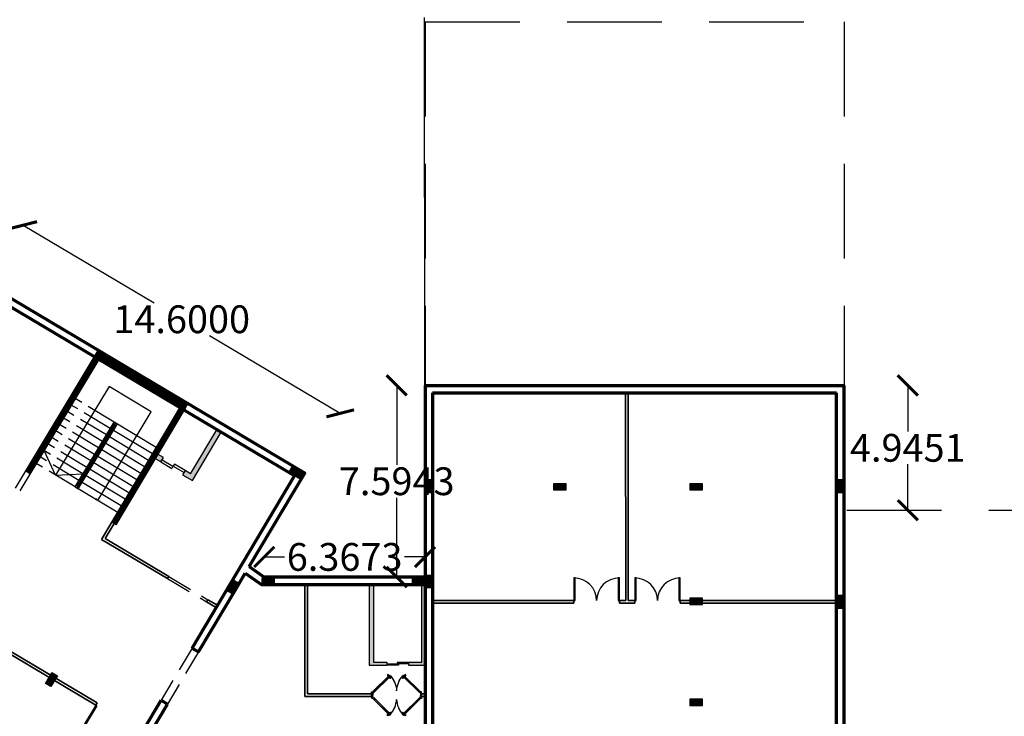
# Model space of a CAD drawing. Units: inches. Extents: x 28962 to 59321, y 6258 to 14158.
# Drawn here: x 29676 to 29715, y 6912 to 6940 of the extents above; entities that cross this region are included whole.
import ezdxf

# ---------------------------------------------------------------- set-up
doc = ezdxf.new("R2010")
doc.units = ezdxf.units.IN
doc.header["$MEASUREMENT"] = 0
doc.linetypes.add('ACAD_ISO02W100', pattern=[15, 12, -3])
doc.linetypes.add('HIDDEN', pattern=[0.375, 0.25, -0.125])
doc.layers.add('DOOR', color=1, linetype='Continuous')
doc.layers.add('EQUIPOS', color=7, linetype='Continuous')
for name, color, linetype, lineweight in [('ele', 250, 'Continuous', 30), ('ex', 7, 'Continuous', 70), ('in', 250, 'Continuous', 35), ('اعمدة', 10, 'Continuous', 25)]:
    doc.layers.add(name, color=color, linetype=linetype, lineweight=lineweight)
doc.styles.get("Standard").update_dxf_attribs({"font": 'arial.ttf'})
doc.dimstyles.get("Standard").update_dxf_attribs({"dimtxt": 1.1, "dimasz": 0.8, "dimexe": 0.18, "dimexo": 0.0625, "dimgap": 0.09, "dimtad": 0, "dimtih": 1, "dimtoh": 1, "dimdec": 4, "dimzin": 0, "dimdsep": 46, "dimtxsty": 'Standard', "dimblk": 'ARCHTICK', "dimcen": 0.09, "dimse1": 1, "dimse2": 1, "dimadec": 0, "dimazin": 0, "dimtfac": 1, "dimtdec": 4, "dimtofl": 0, "dimtmove": 0, "dimatfit": 3, "dimldrblk": 'ARCHTICK', "dimfxl": 1, "dimtolj": 1, "dimtzin": 0, "dimarcsym": 0})
pattern_1 = [(225, (33753.481255, 4261.621026), (0.02209708691, -0.02209708691), []), (315, (33753.481255, 4261.621026), (0.02209708691, 0.02209708691), [])]

# ---------------------------------------------------------------- blocks, each defined once
blk = doc.blocks.new('A$C3DD742C2')
at = {"layer": 'DOOR', "color": 47, "true_color": 0x7d6d3f}
for p, q in [((0.085, 1.925), (0.12, 1.96)), ((0.085, 1.925), (0.12, 1.96)), ((0.763, 1.246), (0.085, 1.925)), ((0.763, 1.246), (0.085, 1.925)), ((0.089, 1.925), (0.124, 1.96)), ((0.089, 1.925), (0.124, 1.96)), ((0.768, 1.246), (0.089, 1.925)), ((0.768, 1.246), (0.089, 1.925)), ((0.12, 1.96), (0.799, 1.281)), ((0.12, 1.96), (0.799, 1.281)), ((0.124, 1.96), (0.803, 1.281)), ((0.124, 1.96), (0.803, 1.281)), ((0.191, 1.889), (0.155, 1.854)), ((0.191, 1.889), (0.155, 1.854)), ((0.195, 1.889), (0.16, 1.854)), ((0.195, 1.889), (0.16, 1.854)), ((0.728, 1.352), (0.693, 1.317)), ((0.728, 1.352), (0.693, 1.317)), ((0.732, 1.352), (0.697, 1.317)), ((0.732, 1.352), (0.697, 1.317)), ((0.711, 1.276), (0.723, 1.287)), ((0.711, 1.276), (0.723, 1.287)), ((0.716, 1.276), (0.727, 1.287)), ((0.716, 1.276), (0.727, 1.287)), ((0.722, 1.265), (0.733, 1.276)), ((0.722, 1.265), (0.733, 1.276)), ((0.726, 1.265), (0.737, 1.276)), ((0.726, 1.265), (0.737, 1.276)), ((0.769, 1.333), (0.758, 1.322)), ((0.769, 1.333), (0.758, 1.322)), ((0.773, 1.333), (0.762, 1.322)), ((0.773, 1.333), (0.762, 1.322)), ((0.799, 1.281), (0.763, 1.246)), ((0.799, 1.281), (0.763, 1.246)), ((0.78, 1.323), (0.768, 1.312)), ((0.78, 1.323), (0.768, 1.312)), ((0.803, 1.281), (0.768, 1.246)), ((0.803, 1.281), (0.768, 1.246)), ((0.784, 1.323), (0.773, 1.312)), ((0.784, 1.323), (0.773, 1.312)), ((0.763, 0.754), (0.085, 0.075)), ((0.763, 0.754), (0.085, 0.075)), ((0.768, 0.754), (0.089, 0.075)), ((0.768, 0.754), (0.089, 0.075)), ((0.12, 0.04), (0.799, 0.719)), ((0.12, 0.04), (0.799, 0.719)), ((0.124, 0.04), (0.803, 0.719)), ((0.124, 0.04), (0.803, 0.719)), ((0.728, 0.648), (0.693, 0.683)), ((0.728, 0.648), (0.693, 0.683)), ((0.732, 0.648), (0.697, 0.683)), ((0.732, 0.648), (0.697, 0.683)), ((0.711, 0.724), (0.723, 0.713)), ((0.711, 0.724), (0.723, 0.713)), ((0.716, 0.724), (0.727, 0.713)), ((0.716, 0.724), (0.727, 0.713)), ((0.722, 0.735), (0.733, 0.724)), ((0.722, 0.735), (0.733, 0.724)), ((0.726, 0.735), (0.737, 0.724)), ((0.726, 0.735), (0.737, 0.724)), ((0.769, 0.667), (0.758, 0.678)), ((0.769, 0.667), (0.758, 0.678)), ((0.773, 0.667), (0.762, 0.678)), ((0.773, 0.667), (0.762, 0.678)), ((0.799, 0.719), (0.763, 0.754)), ((0.799, 0.719), (0.763, 0.754)), ((0.803, 0.719), (0.768, 0.754)), ((0.803, 0.719), (0.768, 0.754)), ((0.78, 0.677), (0.768, 0.688)), ((0.78, 0.677), (0.768, 0.688)), ((0.784, 0.677), (0.773, 0.688)), ((0.784, 0.677), (0.773, 0.688)), ((0.085, 0.075), (0.12, 0.04)), ((0.085, 0.075), (0.12, 0.04)), ((0.191, 0.111), (0.155, 0.146)), ((0.191, 0.111), (0.155, 0.146)), ((0.195, 0.111), (0.16, 0.146)), ((0.195, 0.111), (0.16, 0.146))]:
    blk.add_line(p, q, dxfattribs=at)
for points in [[(0, 2), (0.12, 2), (0.12, 1.96), (0.07, 1.96), (0.07, 1.95), (0, 1.95)], [(0, 2), (0.12, 2), (0.12, 1.96), (0.07, 1.96), (0.07, 1.95), (0, 1.95)], [(0.004, 2), (0.124, 2), (0.124, 1.96), (0.074, 1.96), (0.074, 1.95), (0.004, 1.95)], [(0.004, 2), (0.124, 2), (0.124, 1.96), (0.074, 1.96), (0.074, 1.95), (0.004, 1.95)], [(0, 0), (0.12, 0), (0.12, 0.04), (0.07, 0.04), (0.07, 0.05), (0, 0.05)], [(0, 0), (0.12, 0), (0.12, 0.04), (0.07, 0.04), (0.07, 0.05), (0, 0.05)], [(0.004, 0), (0.124, 0), (0.124, 0.04), (0.074, 0.04), (0.074, 0.05), (0.004, 0.05)], [(0.004, 0), (0.124, 0), (0.124, 0.04), (0.074, 0.04), (0.074, 0.05), (0.004, 0.05)]]:
    blk.add_lwpolyline(points, close=True, dxfattribs=at)
for centre in [(0.7, 1.254), (0.7, 1.254), (0.704, 1.254), (0.704, 1.254), (0.791, 1.345), (0.791, 1.345), (0.795, 1.345), (0.795, 1.345), (0.7, 0.746), (0.7, 0.746), (0.704, 0.746), (0.704, 0.746), (0.791, 0.655), (0.791, 0.655), (0.795, 0.655), (0.795, 0.655)]:
    blk.add_circle(centre, 0.025, dxfattribs=at)
for centre, start, end in [((0.12, 1.96), 272.9815, 312.0185), ((0.12, 1.96), 272.9815, 312.0185), ((0.124, 1.96), 272.9815, 312.0185), ((0.124, 1.96), 272.9815, 312.0185), ((0.12, 0.04), 47.9815, 87.0185), ((0.12, 0.04), 47.9815, 87.0185), ((0.124, 0.04), 47.9815, 87.0185), ((0.124, 0.04), 47.9815, 87.0185)]:
    blk.add_arc(centre, 0.961, start, end, dxfattribs=at)
blk = doc.blocks.new('columns')
at = {"layer": 'اعمدة', "linetype": 'ByBlock', "lineweight": 25}
h = blk.add_hatch(dxfattribs=at)
h.set_pattern_fill('ANSI37', color=89, scale=0.25)
h.paths.add_polyline_path([(163.827, 71.163), (163.827, 70.913), (164.327, 70.913), (164.327, 71.163)])
at = {"layer": 'اعمدة', "color": 5, "linetype": 'ByBlock', "lineweight": 30}
blk.add_lwpolyline([(163.827, 71.163), (164.327, 71.163), (164.327, 70.913), (163.827, 70.913)], close=True, dxfattribs=at)
blk = doc.blocks.new('_ArchTick')
at = {"color": 0, "linetype": 'ByBlock', "lineweight": 25, "const_width": 0.15}
blk.add_lwpolyline([(-0.5, -0.5), (0.5, 0.5)], dxfattribs=at)
blk = doc.blocks.new('*D43')
at = {"layer": 'Defpoints', "color": 0, "transparency": 16777216}
for p in [(29692.035, 6925.548), (29690.914, 6917.954), (29692.033, 6917.954)]:
    blk.add_point(p, dxfattribs=at)
at = {"layer": 'EQUIPOS', "color": 0, "lineweight": -2, "transparency": 16777216}
for p, q in [((29690.914, 6925.548), (29690.914, 6922.403)), ((29690.914, 6917.954), (29690.914, 6921.099))]:
    blk.add_line(p, q, dxfattribs=at)
at = {"layer": 'EQUIPOS', "color": 0, "lineweight": -2, "transparency": 16777216, "xscale": 0.8, "yscale": 0.8, "zscale": 0.8}
for p, rotation in [((29690.914, 6925.548), 90), ((29690.914, 6917.954), 270)]:
    blk.add_blockref('_ArchTick', p, dxfattribs=dict(at, rotation=rotation))
at = {"layer": 'EQUIPOS', "color": 0, "transparency": 16777216, "insert": (29690.914, 6921.751), "char_height": 1.1, "attachment_point": 5}
blk.add_mtext('\\A1;7.5943', dxfattribs=at)
blk = doc.blocks.new('*D165')
at = {"layer": 'Defpoints', "color": 0, "transparency": 16777216}
for p in [(29708.635, 6925.548), (29708.635, 6920.603), (29711.154, 6920.603)]:
    blk.add_point(p, dxfattribs=at)
at = {"layer": 'EQUIPOS', "color": 0, "lineweight": -2, "transparency": 16777216}
for p, q in [((29711.154, 6925.548), (29711.154, 6923.727)), ((29711.154, 6920.603), (29711.154, 6922.424))]:
    blk.add_line(p, q, dxfattribs=at)
at = {"layer": 'EQUIPOS', "color": 0, "lineweight": -2, "transparency": 16777216, "xscale": 0.8, "yscale": 0.8, "zscale": 0.8}
for p, rotation in [((29711.154, 6925.548), 90), ((29711.154, 6920.603), 270)]:
    blk.add_blockref('_ArchTick', p, dxfattribs=dict(at, rotation=rotation))
at = {"layer": 'EQUIPOS', "color": 0, "transparency": 16777216, "insert": (29711.154, 6923.075), "char_height": 1.1, "attachment_point": 5}
blk.add_mtext('\\A1;4.9451', dxfattribs=at)
blk = doc.blocks.new('*D45')
at = {"layer": 'Defpoints', "color": 0, "transparency": 16777216}
for p in [(29674.717, 6929.529), (29688.676, 6924.441), (29687.271, 6922.074)]:
    blk.add_point(p, dxfattribs=at)
at = {"layer": 'EQUIPOS', "color": 0, "lineweight": -2, "transparency": 16777216}
for p, q in [((29676.122, 6931.895), (29681.302, 6928.819)), ((29688.676, 6924.441), (29683.497, 6927.516))]:
    blk.add_line(p, q, dxfattribs=at)
at = {"layer": 'EQUIPOS', "color": 0, "lineweight": -2, "transparency": 16777216, "xscale": 0.8, "yscale": 0.8, "zscale": 0.8}
for p, rotation in [((29676.122, 6931.895), 149.2979749839694), ((29688.676, 6924.441), 329.2979749839694)]:
    blk.add_blockref('_ArchTick', p, dxfattribs=dict(at, rotation=rotation))
at = {"layer": 'EQUIPOS', "color": 0, "transparency": 16777216, "insert": (29682.399, 6928.168), "char_height": 1.1, "attachment_point": 5}
blk.add_mtext('\\A1;14.6000', dxfattribs=at)
blk = doc.blocks.new('*D169')
at = {"layer": 'Defpoints', "color": 0, "transparency": 16777216}
for p in [(29692.035, 6918.754), (29685.668, 6917.949), (29692.035, 6917.956)]:
    blk.add_point(p, dxfattribs=at)
at = {"layer": 'EQUIPOS', "color": 0, "lineweight": -2, "transparency": 16777216}
for p, q in [((29685.668, 6918.754), (29686.475, 6918.754)), ((29692.035, 6918.754), (29691.228, 6918.754))]:
    blk.add_line(p, q, dxfattribs=at)
at = {"layer": 'EQUIPOS', "color": 0, "lineweight": -2, "transparency": 16777216, "xscale": 0.8, "yscale": 0.8, "zscale": 0.8, "rotation": 180}
blk.add_blockref('_ArchTick', (29685.668, 6918.754), dxfattribs=at)
at = {"layer": 'EQUIPOS', "color": 0, "lineweight": -2, "transparency": 16777216, "xscale": 0.8, "yscale": 0.8, "zscale": 0.8}
blk.add_blockref('_ArchTick', (29692.035, 6918.754), dxfattribs=at)
at = {"layer": 'EQUIPOS', "color": 0, "transparency": 16777216, "insert": (29688.851, 6918.754), "char_height": 1.1, "attachment_point": 5}
blk.add_mtext('\\A1;6.3673', dxfattribs=at)

msp = doc.modelspace()

# ---------------------------------------------------------------- hatches: boundary and pattern name
at = {"layer": 'in', "lineweight": 25}
h = msp.add_hatch(dxfattribs=at)
h.set_pattern_fill('ANSI37', color=49, scale=0.25, angle=45)
h.set_pattern_definition([(90, (33753.481255, 4261.621026), (-0.03125, 7e-18), []), (180, (33753.481255, 4261.621026), (-7e-18, -0.03125), [])])
h.paths.add_polyline_path([(29681.20055, 6922.76838), (29679.63191, 6920.1267), (29679.80266, 6920.02531), (29682.49578, 6924.5579), (29682.65046, 6924.81839), (29679.0942, 6926.93011), (29678.93949, 6926.67307), (29676.21903, 6922.15328), (29676.39099, 6922.05117), (29679.11146, 6926.57096), (29682.32532, 6924.66255)])
h = msp.add_hatch(dxfattribs=at)
h.set_pattern_fill('ANSI37', color=49, scale=0.25)
h.set_pattern_definition([(45, (29691.75857, 6914.518094), (-0.022097087, 0.022097087), []), (135, (29691.75857, 6914.518094), (-0.022097087, -0.022097087), [])])
h.paths.add_polyline_path([(29692.03494, 6917.64906), (29691.90704, 6917.64906), (29691.90704, 6914.59182), (29691.37579, 6914.59182), (29691.37579, 6914.46432), (29692.03494, 6914.46432)])
h.paths.add_polyline_path([(29690.52579, 6914.59182), (29689.99454, 6914.59182), (29689.99454, 6917.64906), (29689.82454, 6917.64906), (29689.82454, 6914.46432), (29690.52579, 6914.46432)])
h.paths.add_polyline_path([(29683.95973, 6923.69142), (29683.78776, 6923.79353), (29682.75179, 6922.04889), (29682.53683, 6922.17653), (29682.43471, 6922.00456), (29682.82164, 6921.77481)])
h.paths.add_polyline_path([(29681.46057, 6922.81562), (29681.35838, 6922.64363), (29681.57488, 6922.51514), (29681.67699, 6922.6871)])
h.paths.add_polyline_path([(30150.22393, 6866.17723), (30144.87393, 6866.17723), (30144.87393, 6865.97723), (30150.22393, 6865.97723)])
h.paths.add_polyline_path([(30150.22393, 6862.22723), (30149.07508, 6862.22723), (30146.92393, 6862.22723), (30144.87393, 6862.22723), (30144.87393, 6862.02723), (30150.22393, 6862.02723)])
at = {"layer": 'اعمدة', "linetype": 'ByBlock', "lineweight": 25}
h = msp.add_hatch(dxfattribs=at)
h.set_pattern_fill('ANSI37', color=89, scale=0.25, angle=180)
h.set_pattern_definition(pattern_1)
h.paths.add_polyline_path([(29686.77356, 6922.31192), (29686.64592, 6922.09696), (29687.074, 6921.84276), (29687.20121, 6922.05675)])
h = msp.add_hatch(dxfattribs=at)
h.set_pattern_fill('ANSI37', color=89, scale=0.25, angle=180)
h.set_pattern_definition(pattern_1)
h.paths.add_polyline_path([(29692.07674, 6921.30551), (29692.32674, 6921.30551), (29692.32674, 6921.80551), (29692.07674, 6921.80551)])
h = msp.add_hatch(dxfattribs=at)
h.set_pattern_fill('ANSI37', color=89, scale=0.25, angle=180)
h.set_pattern_definition(pattern_1)
h.paths.add_polyline_path([(29708.32674, 6921.30551), (29708.57674, 6921.30551), (29708.57674, 6921.80551), (29708.32674, 6921.80551)])
h = msp.add_hatch(dxfattribs=at)
h.set_pattern_fill('ANSI37', color=89, scale=0.25, angle=180)
h.set_pattern_definition(pattern_1)
h.paths.add_polyline_path([(29697.62674, 6921.40551), (29697.62674, 6921.65551), (29697.12674, 6921.65551), (29697.12674, 6921.40551)])
h = msp.add_hatch(dxfattribs=at)
h.set_pattern_fill('ANSI37', color=89, scale=0.25, angle=180)
h.set_pattern_definition(pattern_1)
h.paths.add_polyline_path([(29703.01922, 6921.40551), (29703.01922, 6921.65551), (29702.51922, 6921.65551), (29702.51922, 6921.40551)])
h = msp.add_hatch(dxfattribs=at)
h.set_pattern_fill('ANSI37', color=89, scale=0.25, angle=180)
h.set_pattern_definition(pattern_1)
h.paths.add_polyline_path([(29684.16532, 6917.43388), (29684.38028, 6917.30624), (29684.63448, 6917.73432), (29684.42049, 6917.86153)])
h = msp.add_hatch(dxfattribs=at)
h.set_pattern_fill('ANSI37', color=89, scale=0.25, angle=180)
h.set_pattern_definition([(225, (33753.491346, 4261.63528), (0.02209708691, -0.02209708691), []), (315, (33753.491346, 4261.63528), (0.02209708691, 0.02209708691), [])])
h.paths.add_polyline_path([(29686.0745, 6917.64744), (29686.0745, 6917.89744), (29685.5745, 6917.89744), (29685.5745, 6917.64744)])
h = msp.add_hatch(dxfattribs=at)
h.set_pattern_fill('ANSI37', color=89, scale=0.25, angle=180)
h.set_pattern_definition(pattern_1)
h.paths.add_polyline_path([(29703.01922, 6916.87282), (29703.01922, 6917.12282), (29702.51922, 6917.12282), (29702.51922, 6916.87282)])
h = msp.add_hatch(dxfattribs=at)
h.set_pattern_fill('ANSI37', color=89, scale=0.25, angle=180)
h.set_pattern_definition(pattern_1)
h.paths.add_polyline_path([(29708.32674, 6916.72282), (29708.57674, 6916.72282), (29708.57674, 6917.22282), (29708.32674, 6917.22282)])
h = msp.add_hatch(dxfattribs=at)
h.set_pattern_fill('ANSI37', color=89, scale=0.25, angle=180)
h.set_pattern_definition(pattern_1)
h.paths.add_polyline_path([(29677.00371, 6913.74345), (29677.21866, 6913.6158), (29677.47286, 6914.04388), (29677.25887, 6914.1711)])
h = msp.add_hatch(dxfattribs=at)
h.set_pattern_fill('ANSI37', color=89, scale=0.25, angle=180)
h.set_pattern_definition(pattern_1)
h.paths.add_polyline_path([(29703.01922, 6912.87282), (29703.01922, 6913.12282), (29702.51922, 6913.12282), (29702.51922, 6912.87282)])

# ---------------------------------------------------------------- linework, layer by layer
for p, q in [((29692.06023, 6895.2197), (29692.01023, 6940.1197)), ((29678.17412, 6921.52871), (29679.72342, 6924.09769)), ((29678.24276, 6921.54571), (29679.74042, 6924.02905)), ((29678.28557, 6921.51988), (29679.78323, 6924.00323)), ((29678.30257, 6921.45125), (29679.85187, 6924.02023)), ((29681.39326, 6923.09064), (29679.72342, 6924.09769)), ((29679.78323, 6924.00323), (29679.74042, 6924.02905)), ((29681.23833, 6922.83375), (29679.69694, 6923.76333)), ((29680.92847, 6922.31995), (29679.38708, 6923.24953)), ((29681.0834, 6922.57685), (29679.54201, 6923.50643)), ((29680.77354, 6922.06305), (29679.23215, 6922.99263)), ((29680.46368, 6921.54926), (29678.92229, 6922.47884)), ((29680.61861, 6921.80615), (29679.07722, 6922.73574)), ((29680.30875, 6921.29236), (29678.76736, 6922.22194)), ((29679.99889, 6920.77856), (29678.4575, 6921.70814)), ((29680.15382, 6921.03546), (29678.61243, 6921.96504)), ((29679.84396, 6920.52166), (29678.30257, 6921.45125)), ((29690.9781, 6914.50682), (29690.52579, 6914.50682)), ((29690.9781, 6914.46432), (29690.52579, 6914.46432)), ((29691.37579, 6914.56632), (29690.9271, 6914.56632)), ((29690.9271, 6914.56632), (29690.9271, 6914.52382)), ((29691.37579, 6914.52382), (29690.9271, 6914.52382)), ((29690.9781, 6914.50682), (29690.9781, 6914.46432))]:
    msp.add_line(p, q)
at = {"linetype": 'HIDDEN', "ltscale": 15}
for p, q in [((29692.03494, 6939.94787), (29708.63494, 6939.94787)), ((29708.63494, 6939.94787), (29708.63494, 6925.24787)), ((29708.73521, 6920.60291), (29716.89041, 6920.60291))]:
    msp.add_line(p, q, dxfattribs=at)
at = {"ltscale": 0.2}
for p, q in [((29679.52123, 6925.50514), (29677.40342, 6921.9935)), ((29681.19106, 6924.49809), (29679.52123, 6925.50514)), ((29681.57488, 6922.51514), (29682.00479, 6922.25985)), ((29682.04873, 6922.33385), (29681.61882, 6922.58913)), ((29682.04873, 6922.33385), (29682.00479, 6922.25985)), ((29682.10691, 6922.43182), (29682.06137, 6922.35513)), ((29682.06137, 6922.35513), (29682.49129, 6922.09984)), ((29682.53683, 6922.17653), (29682.10691, 6922.43182))]:
    msp.add_line(p, q, dxfattribs=at)
at = {"ltscale": 0.05}
for p, q in [((29692.03494, 6925.54787), (29700.73494, 6925.54787)), ((29679.07326, 6920.98645), (29681.19106, 6924.49809)), ((29682.24171, 6924.13008), (29682.24273, 6924.12948)), ((29677.40342, 6921.9935), (29676.9457, 6922.97021)), ((29677.40342, 6921.9935), (29678.48398, 6922.04251)), ((29678.17412, 6921.52871), (29678.30257, 6921.45125)), ((29678.24276, 6921.54571), (29678.28557, 6921.51988)), ((29679.02343, 6921.06447), (29678.98717, 6921.00471)), ((29679.16254, 6920.98058), (29679.12629, 6920.92082)), ((29697.98194, 6917.92254), (29697.93194, 6917.92254)), ((29697.93194, 6917.92254), (29697.93194, 6917.02254)), ((29697.98194, 6917.02254), (29697.98194, 6917.92254)), ((29699.73194, 6917.92254), (29699.68194, 6917.92254)), ((29699.68194, 6917.92254), (29699.68194, 6917.02254)), ((29699.73194, 6917.02254), (29699.73194, 6917.92254)), ((29700.39077, 6917.92254), (29700.34077, 6917.92254)), ((29700.34077, 6917.92254), (29700.34077, 6917.02254)), ((29700.39077, 6917.02254), (29700.39077, 6917.92254)), ((29702.14077, 6917.92254), (29702.09077, 6917.92254)), ((29702.09077, 6917.92254), (29702.09077, 6917.02254)), ((29702.14077, 6917.02254), (29702.14077, 6917.92254)), ((29697.93194, 6917.02254), (29697.98194, 6917.02254)), ((29699.68194, 6917.02254), (29699.73194, 6917.02254)), ((29700.34077, 6917.02254), (29700.39077, 6917.02254)), ((29702.09077, 6917.02254), (29702.14077, 6917.02254)), ((29678.99723, 6912.88425), (29678.53558, 6912.11167)), ((29679.04015, 6912.8586), (29678.5785, 6912.08602)), ((29678.99797, 6912.88381), (29679.04015, 6912.8586))]:
    msp.add_line(p, q, dxfattribs=at)
at = {"linetype": 'ACAD_ISO02W100', "ltscale": 0.1}
for p, q in [((29679.72342, 6924.09769), (29678.18203, 6925.02727)), ((29679.41356, 6923.58389), (29677.87217, 6924.51348)), ((29679.56849, 6923.84079), (29678.0271, 6924.77037)), ((29679.1037, 6923.0701), (29677.56231, 6923.99968)), ((29679.25863, 6923.327), (29677.71724, 6924.25658)), ((29678.94877, 6922.8132), (29677.40738, 6923.74278)), ((29678.63891, 6922.2994), (29677.09752, 6923.22899)), ((29678.79384, 6922.5563), (29677.25245, 6923.48588)), ((29678.48398, 6922.04251), (29676.94259, 6922.97209)), ((29678.17412, 6921.52871), (29676.63273, 6922.45829)), ((29678.17412, 6921.52871), (29676.63273, 6922.45829)), ((29678.32905, 6921.78561), (29676.78766, 6922.71519))]:
    msp.add_line(p, q, dxfattribs=at)
at = {"linetype": 'HIDDEN', "ltscale": 4}
for p, q in [((29681.83715, 6917.89315), (29683.38485, 6916.97412)), ((29681.8882, 6917.97913), (29683.43591, 6917.0601)), ((29682.80704, 6915.1444), (29681.58167, 6913.0808)), ((29683.06499, 6914.99123), (29681.83962, 6912.92762))]:
    msp.add_line(p, q, dxfattribs=at)
at = {"linetype": 'HIDDEN', "ltscale": 15}
msp.add_lwpolyline([(29692.03494, 6939.94787), (29692.03494, 6925.54787)], dxfattribs=at)
at = {"ltscale": 0.05}
for centre, start, end in [((29697.93194, 6917.02254), 0, 90), ((29699.73194, 6917.02254), 90, 180), ((29700.34077, 6917.02254), 0, 90), ((29702.14077, 6917.02254), 90, 180)]:
    msp.add_arc(centre, 0.9, start, end, dxfattribs=at)
at = {"layer": 'ele', "ltscale": 0.2}
for p, q in [((29675.80989, 6921.47216), (29679.09455, 6926.92929)), ((29679.11162, 6926.56866), (29675.98237, 6921.36974)), ((29681.18795, 6922.7449), (29682.32604, 6924.66151)), ((29682.75179, 6922.04889), (29683.78776, 6923.79353)), ((29682.82164, 6921.77481), (29683.95973, 6923.69142)), ((29681.57488, 6922.51514), (29681.35838, 6922.64363)), ((29681.67699, 6922.6871), (29681.46203, 6922.81475)), ((29681.57488, 6922.51514), (29681.67699, 6922.6871)), ((29676.39099, 6922.05117), (29676.22067, 6922.15231)), ((29682.53683, 6922.17653), (29682.43471, 6922.00456)), ((29682.75179, 6922.04889), (29682.53683, 6922.17653)), ((29682.43471, 6922.00456), (29682.82164, 6921.77481)), ((29679.80266, 6920.02531), (29679.63191, 6920.1267))]:
    msp.add_line(p, q, dxfattribs=at)
at = {"layer": 'ele', "lineweight": 30}
for p, q in [((29689.82454, 6917.64906), (29689.82454, 6914.46432)), ((29689.99454, 6917.64906), (29689.99454, 6914.59182)), ((29691.90704, 6914.59182), (29691.90704, 6917.64906)), ((29689.82454, 6914.46432), (29690.52579, 6914.46432)), ((29689.99454, 6914.59182), (29690.52579, 6914.59182)), ((29690.52579, 6914.59182), (29690.52579, 6914.46432)), ((29691.37579, 6914.59182), (29691.90704, 6914.59182)), ((29691.37579, 6914.59182), (29691.37579, 6914.46432)), ((29691.37579, 6914.46432), (29692.03494, 6914.46432))]:
    msp.add_line(p, q, dxfattribs=at)
at = {"layer": 'ele', "ltscale": 0.2}
msp.add_lwpolyline([(29679.80266, 6920.02531), (29682.49578, 6924.5579)], dxfattribs=at)
at = {"layer": 'ex', "ltscale": 0.05}
for p, q in [((29692.03494, 6925.54787), (29700.43501, 6925.54787)), ((29692.03494, 6925.54787), (29692.03494, 6917.65182)), ((29692.33494, 6925.24787), (29700.43501, 6925.24787)), ((29700.43501, 6925.54787), (29708.63494, 6925.54787)), ((29700.43501, 6925.24787), (29708.33494, 6925.24787)), ((29682.80704, 6915.1444), (29683.06499, 6914.99123)), ((29681.58167, 6913.0808), (29681.83962, 6912.92762))]:
    msp.add_line(p, q, dxfattribs=at)
at = {"layer": 'ex'}
for p, q in [((29685.07139, 6918.37011), (29685.66759, 6917.94911)), ((29684.91817, 6918.11208), (29685.57221, 6917.64906)), ((29692.03494, 6917.95356), (29685.66759, 6917.94911)), ((29692.03494, 6917.64906), (29685.57221, 6917.64906))]:
    msp.add_line(p, q, dxfattribs=at)
for points in [[(29685.07139, 6918.37011), (29687.27087, 6922.07415), (29674.71729, 6929.52853), (29670.51141, 6922.4456)], [(29682.80704, 6915.1444), (29686.85975, 6921.96938), (29674.82207, 6929.1174), (29670.76936, 6922.29242)], [(29692.33494, 6925.24787), (29692.33494, 6910.16555)], [(29708.33494, 6911.97146), (29708.33494, 6925.24787)], [(29708.63494, 6916.72269), (29708.63494, 6925.54787)], [(29684.52429, 6917.44876), (29684.91817, 6918.11208)], [(29683.06499, 6914.99123), (29684.52429, 6917.44876)], [(29692.03494, 6917.65182), (29692.03494, 6910.16555)], [(29692.03494, 6917.01113), (29692.03494, 6917.00938)], [(29708.63494, 6911.97146), (29708.63494, 6916.72269)], [(29664.84875, 6907.12725), (29674.60599, 6901.33336), (29681.58167, 6913.0808)], [(29680.96348, 6911.45216), (29681.83962, 6912.92762)]]:
    msp.add_lwpolyline(points, dxfattribs=at)
at = {"layer": 'in', "ltscale": 0.05}
for p, q in [((29699.97813, 6925.2478), (29699.98389, 6917.02254)), ((29700.07813, 6925.2478), (29700.08389, 6917.02254)), ((29681.18795, 6922.7449), (29679.22723, 6919.44293)), ((29679.71728, 6920.076), (29679.36427, 6919.47785)), ((29679.22723, 6919.44293), (29681.83715, 6917.89315)), ((29679.36427, 6919.47785), (29681.8882, 6917.97913)), ((29678.99797, 6912.88381), (29668.78398, 6918.94892)), ((29679.04903, 6912.96979), (29668.83503, 6919.0349)), ((29681.8882, 6917.97913), (29681.83715, 6917.89315)), ((29687.27482, 6917.64979), (29687.27482, 6913.23205)), ((29687.37482, 6917.64983), (29687.37482, 6913.33205)), ((29683.43591, 6917.0601), (29683.38485, 6916.97412)), ((29683.43591, 6917.0601), (29683.81199, 6916.83678)), ((29697.93194, 6917.02254), (29692.33494, 6917.02254)), ((29697.93194, 6917.02254), (29697.93194, 6916.92254)), ((29699.98389, 6917.02254), (29699.73194, 6917.02254)), ((29699.73194, 6917.02254), (29699.73194, 6916.92254)), ((29700.34077, 6917.02254), (29700.08389, 6917.02254)), ((29700.34077, 6917.02254), (29700.34077, 6916.92254)), ((29702.14077, 6917.02254), (29708.33494, 6917.02254)), ((29702.14077, 6917.02254), (29702.14077, 6916.92254)), ((29683.38485, 6916.97412), (29683.76093, 6916.7508)), ((29697.93194, 6916.92254), (29692.33494, 6916.92254)), ((29700.34077, 6916.92254), (29699.73194, 6916.92254)), ((29702.14077, 6916.92254), (29708.33494, 6916.92254)), ((29689.91967, 6913.23205), (29687.27482, 6913.23205)), ((29689.91967, 6913.33205), (29687.37482, 6913.33205)), ((29689.91967, 6913.33202), (29689.91967, 6913.23202)), ((29692.03494, 6913.33205), (29691.90029, 6913.33205)), ((29691.90029, 6913.33205), (29691.90029, 6913.23205)), ((29692.03494, 6913.23205), (29691.90029, 6913.23205)), ((29679.04903, 6912.96979), (29678.99797, 6912.88381))]:
    msp.add_line(p, q, dxfattribs=at)
at = {"layer": 'اعمدة', "color": 5, "linetype": 'ByBlock', "lineweight": 30}
for points in [[(29686.77356, 6922.31192), (29687.20121, 6922.05675), (29687.074, 6921.84276), (29686.64592, 6922.09696)], [(29692.32674, 6921.80551), (29692.07674, 6921.80551), (29692.07674, 6921.30551), (29692.32674, 6921.30551)], [(29708.57674, 6921.80551), (29708.32674, 6921.80551), (29708.32674, 6921.30551), (29708.57674, 6921.30551)], [(29697.12674, 6921.65551), (29697.12674, 6921.40551), (29697.62674, 6921.40551), (29697.62674, 6921.65551)], [(29702.51922, 6921.65551), (29702.51922, 6921.40551), (29703.01922, 6921.40551), (29703.01922, 6921.65551)], [(29684.16532, 6917.43388), (29684.42049, 6917.86153), (29684.63448, 6917.73432), (29684.38028, 6917.30624)], [(29685.5745, 6917.89744), (29685.5745, 6917.64744), (29686.0745, 6917.64744), (29686.0745, 6917.89744)], [(29702.51922, 6917.12282), (29702.51922, 6916.87282), (29703.01922, 6916.87282), (29703.01922, 6917.12282)], [(29708.57674, 6917.22282), (29708.32674, 6917.22282), (29708.32674, 6916.72282), (29708.57674, 6916.72282)], [(29677.00371, 6913.74345), (29677.25887, 6914.1711), (29677.47286, 6914.04388), (29677.21866, 6913.6158)], [(29702.51922, 6913.12282), (29702.51922, 6912.87282), (29703.01922, 6912.87282), (29703.01922, 6913.12282)]]:
    msp.add_lwpolyline(points, close=True, dxfattribs=at)

# ---------------------------------------------------------------- block references
at = {"color": 1}
for xscale, yscale, zscale, rotation in [(-0.99, 0.99, 0.9900000000000001, 270.0031681761494), (0.9899999999999971, 0.9899999999999971, 0.9899999999999971, 269.658977126081)]:
    msp.add_blockref('A$C3DD742C2', (29689.91967, 6913.2811), dxfattribs=dict(at, xscale=xscale, yscale=yscale, zscale=zscale, rotation=rotation))
at = {"layer": 'اعمدة', "color": 5, "linetype": 'ByBlock', "lineweight": 25}
for p, rotation in [((29855.86232, 6988.81604), 180), ((29621.17243, 7081.8559), 270)]:
    msp.add_blockref('columns', p, dxfattribs=dict(at, rotation=rotation))

# ---------------------------------------------------------------- dimensions: what is measured, and where the dimension line sits
at = {"layer": 'EQUIPOS'}
dim = msp.add_aligned_dim(p1=(29674.71729, 6929.52853), p2=(29687.27087, 6922.07415), distance=2.75216, dimstyle='Standard', dxfattribs=at)
dim.commit()
dim.dimension.update_dxf_attribs({"geometry": '*D45', "text_midpoint": (29682.39926, 6928.16774)})
for base, p1, p2, picture, middle in [((29690.91403, 6917.9536), (29692.03494, 6925.54787), (29692.03342, 6917.9536), '*D43', (29690.91403, 6921.75073)), ((29711.15444, 6920.60273), (29708.63494, 6925.54787), (29708.63494, 6920.60273), '*D165', (29711.15444, 6923.0753))]:
    dim = msp.add_linear_dim(base=base, p1=p1, p2=p2, angle=90, dimstyle='Standard', dxfattribs=at)
    dim.commit()
    dim.dimension.update_dxf_attribs({"geometry": picture, "text_midpoint": middle})
dim = msp.add_linear_dim(base=(29692.03491, 6918.75399), p1=(29685.66759, 6917.94911), p2=(29692.03491, 6917.9562), dimstyle='Standard', dxfattribs=at)
dim.commit()
dim.dimension.update_dxf_attribs({"geometry": '*D169', "text_midpoint": (29688.85125, 6918.75399)})

doc.saveas('drawing.dxf')
